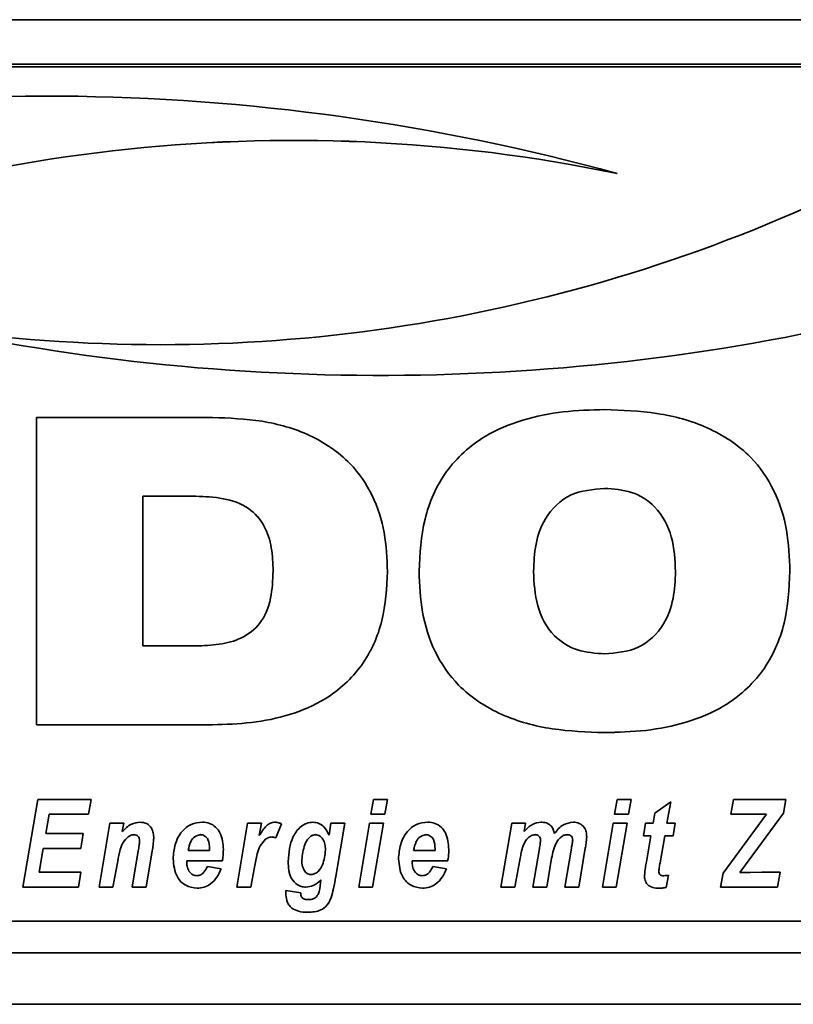
# Paper-space layout 'Blatt1' of a CAD drawing. Units: millimetres. Extents: x 0 to 5940, y 0 to 4200.
# Drawn here: x 701 to 747, y 2779 to 2837 of the extents above; entities that cross this region are included whole.
import ezdxf

# ---------------------------------------------------------------- set-up
doc = ezdxf.new("R2010")
doc.units = ezdxf.units.MM
doc.header["$LTSCALE"] = 10

psp = doc.layouts.new('Blatt1')

# ---------------------------------------------------------------- linework, layer by layer
at = {"color": 7, "linetype": 'Continuous', "lineweight": 35}
for p, q in [((638.881, 2836.61), (1088.881, 2836.61)), ((768.881, 2834.016), (658.881, 2834.016)), ((768.881, 2833.864), (658.881, 2833.864)), ((702.448, 2813.38), (712.74, 2813.38)), ((702.448, 2795.436), (702.448, 2813.38)), ((735.638, 2809.239), (735.638, 2809.239)), ((711.764, 2808.779), (708.671, 2808.779)), ((711.764, 2808.779), (708.671, 2808.779)), ((708.671, 2808.779), (708.671, 2800.037)), ((708.671, 2808.779), (708.671, 2808.779)), ((711.764, 2808.779), (711.764, 2808.779)), ((716.277, 2804.415), (716.277, 2804.415)), ((731.489, 2804.39), (731.489, 2804.39)), ((739.787, 2804.39), (739.787, 2804.39)), ((708.671, 2800.037), (711.764, 2800.037)), ((712.74, 2795.436), (702.448, 2795.436)), ((712.74, 2795.436), (702.448, 2795.436)), ((712.74, 2795.436), (712.74, 2795.436)), ((735.638, 2794.976), (735.638, 2794.975)), ((701.648, 2785.953), (702.525, 2791.08)), ((702.525, 2791.08), (705.648, 2791.08)), ((705.648, 2791.08), (705.498, 2790.215)), ((705.647, 2791.08), (705.498, 2790.215)), ((721.992, 2790.215), (722.145, 2791.08)), ((722.145, 2791.08), (722.957, 2791.08)), ((722.957, 2791.08), (722.801, 2790.215)), ((722.957, 2791.08), (722.801, 2790.215)), ((736.228, 2790.215), (736.38, 2791.08)), ((736.38, 2791.08), (737.192, 2791.08)), ((737.192, 2791.08), (737.037, 2790.215)), ((737.192, 2791.08), (737.037, 2790.215)), ((743.021, 2790.215), (743.169, 2791.08)), ((743.169, 2791.08), (746.223, 2791.08)), ((746.223, 2791.08), (746.096, 2790.268)), ((746.223, 2791.08), (746.096, 2790.268)), ((738.578, 2790.267), (739.511, 2790.935)), ((739.511, 2790.935), (739.285, 2789.682)), ((739.511, 2790.935), (739.285, 2789.682)), ((703.188, 2790.215), (702.994, 2789.083)), ((703.188, 2790.215), (702.994, 2789.083)), ((705.498, 2790.215), (703.188, 2790.215)), ((705.498, 2790.215), (703.188, 2790.215)), ((703.188, 2790.215), (703.188, 2790.215)), ((705.498, 2790.215), (705.498, 2790.215)), ((722.801, 2790.215), (721.992, 2790.215)), ((722.801, 2790.215), (721.992, 2790.215)), ((722.801, 2790.215), (722.801, 2790.215)), ((737.037, 2790.215), (736.228, 2790.215)), ((737.037, 2790.215), (736.228, 2790.215)), ((737.037, 2790.215), (737.037, 2790.215)), ((738.477, 2789.682), (738.578, 2790.267)), ((742.562, 2786.769), (745.095, 2790.215)), ((745.095, 2790.215), (743.021, 2790.215)), ((745.095, 2790.215), (743.021, 2790.215)), ((746.096, 2790.268), (743.548, 2786.801)), ((746.096, 2790.268), (743.548, 2786.802)), ((745.095, 2790.215), (745.095, 2790.215)), ((746.096, 2790.268), (746.096, 2790.268)), ((706.108, 2785.953), (706.738, 2789.682)), ((706.738, 2789.682), (707.55, 2789.682)), ((707.55, 2789.682), (707.465, 2789.198)), ((707.55, 2789.682), (707.465, 2789.199)), ((714.159, 2785.953), (714.79, 2789.682)), ((714.79, 2789.682), (715.602, 2789.682)), ((715.602, 2789.682), (715.47, 2788.959)), ((715.602, 2789.682), (715.47, 2788.959)), ((716.761, 2789.644), (716.426, 2788.834)), ((716.761, 2789.644), (716.426, 2788.835)), ((719.546, 2788.988), (719.65, 2789.682)), ((719.65, 2789.682), (720.461, 2789.682)), ((720.461, 2789.682), (719.938, 2786.578)), ((720.461, 2789.682), (719.938, 2786.578)), ((721.277, 2785.953), (721.906, 2789.682)), ((721.906, 2789.682), (722.716, 2789.682)), ((722.716, 2789.682), (722.088, 2785.953)), ((722.716, 2789.682), (722.088, 2785.954)), ((729.586, 2785.953), (730.218, 2789.682)), ((730.218, 2789.682), (731.029, 2789.682)), ((731.029, 2789.682), (730.943, 2789.199)), ((731.029, 2789.682), (730.943, 2789.2)), ((735.513, 2785.953), (736.142, 2789.682)), ((736.142, 2789.682), (736.952, 2789.682)), ((736.952, 2789.682), (736.324, 2785.953)), ((736.952, 2789.682), (736.324, 2785.954)), ((737.905, 2788.95), (738.04, 2789.682)), ((738.04, 2789.682), (738.477, 2789.682)), ((739.285, 2789.682), (739.773, 2789.682)), ((739.285, 2789.682), (739.285, 2789.682)), ((739.773, 2789.682), (739.656, 2788.95)), ((739.773, 2789.682), (739.656, 2788.95)), ((702.994, 2789.083), (705.186, 2789.083)), ((702.994, 2789.083), (702.994, 2789.083)), ((705.186, 2789.083), (705.037, 2788.217)), ((705.186, 2789.083), (705.037, 2788.218)), ((707.465, 2789.199), (707.465, 2789.198)), ((707.81, 2788.884), (707.81, 2788.884)), ((708.143, 2789.017), (708.143, 2789.016)), ((712.025, 2789.017), (712.025, 2789.016)), ((715.47, 2788.959), (715.47, 2788.959)), ((715.84, 2788.753), (715.84, 2788.753)), ((716.195, 2788.883), (716.195, 2788.883)), ((716.426, 2788.835), (716.426, 2788.834)), ((718.753, 2789.017), (718.753, 2789.016)), ((725.194, 2789.017), (725.194, 2789.016)), ((730.943, 2789.2), (730.943, 2789.199)), ((731.581, 2789.017), (731.581, 2789.016)), ((733.458, 2789.017), (733.458, 2789.016)), ((738.344, 2788.95), (737.905, 2788.95)), ((738.344, 2788.95), (737.905, 2788.95)), ((738.08, 2787.439), (738.344, 2788.95)), ((738.344, 2788.95), (738.344, 2788.95)), ((739.156, 2788.95), (738.879, 2787.38)), ((739.156, 2788.95), (738.879, 2787.38)), ((739.656, 2788.95), (739.156, 2788.95)), ((739.656, 2788.95), (739.156, 2788.95)), ((739.156, 2788.95), (739.156, 2788.95)), ((739.656, 2788.95), (739.656, 2788.95)), ((702.846, 2788.218), (702.607, 2786.819)), ((702.846, 2788.217), (702.607, 2786.819)), ((705.037, 2788.218), (702.846, 2788.218)), ((702.846, 2788.218), (702.846, 2788.217)), ((705.037, 2788.217), (702.846, 2788.217)), ((705.037, 2788.218), (705.037, 2788.217)), ((708.48, 2788.63), (708.48, 2788.629)), ((712.565, 2788.084), (712.568, 2788.183)), ((712.568, 2788.183), (712.568, 2788.183)), ((725.734, 2788.084), (725.737, 2788.183)), ((725.737, 2788.183), (725.737, 2788.183)), ((730.876, 2788.357), (730.876, 2788.357)), ((731.454, 2785.953), (731.835, 2788.207)), ((731.901, 2788.701), (731.901, 2788.701)), ((732.886, 2788.652), (732.886, 2788.652)), ((733.322, 2785.953), (733.706, 2788.232)), ((733.779, 2788.712), (733.779, 2788.711)), ((734.516, 2788.223), (734.133, 2785.954)), ((734.516, 2788.222), (734.133, 2785.953)), ((734.516, 2788.223), (734.516, 2788.222)), ((708.042, 2785.953), (708.401, 2788.066)), ((709.215, 2788.079), (708.853, 2785.953)), ((709.215, 2788.079), (708.853, 2785.954)), ((709.215, 2788.079), (709.215, 2788.079)), ((711.316, 2788.084), (712.565, 2788.084)), ((711.316, 2788.084), (711.316, 2788.084)), ((719.334, 2788.133), (719.334, 2788.133)), ((724.484, 2788.084), (725.734, 2788.084)), ((724.484, 2788.084), (724.484, 2788.084)), ((730.711, 2787.648), (730.397, 2785.953)), ((730.711, 2787.648), (730.397, 2785.954)), ((730.711, 2787.648), (730.711, 2787.648)), ((732.549, 2787.645), (732.264, 2785.953)), ((732.549, 2787.645), (732.264, 2785.954)), ((732.549, 2787.645), (732.549, 2787.645)), ((707.197, 2787.467), (706.919, 2785.953)), ((707.197, 2787.467), (706.919, 2785.954)), ((707.197, 2787.467), (707.197, 2787.467)), ((711.234, 2787.485), (711.234, 2787.395)), ((713.313, 2787.485), (711.234, 2787.485)), ((713.313, 2787.485), (711.234, 2787.485)), ((711.234, 2787.485), (711.234, 2787.485)), ((712.435, 2787.152), (713.236, 2787.019)), ((713.313, 2787.485), (713.313, 2787.485)), ((715.189, 2787.122), (714.97, 2785.953)), ((715.189, 2787.122), (714.97, 2785.954)), ((715.189, 2787.122), (715.189, 2787.122)), ((717.151, 2787.458), (717.151, 2787.458)), ((717.952, 2787.544), (717.952, 2787.544)), ((724.403, 2787.485), (724.403, 2787.395)), ((726.481, 2787.485), (724.403, 2787.485)), ((726.481, 2787.485), (724.403, 2787.485)), ((724.403, 2787.485), (724.403, 2787.485)), ((725.604, 2787.152), (726.404, 2787.019)), ((726.481, 2787.485), (726.481, 2787.485)), ((738.879, 2787.38), (738.879, 2787.38)), ((702.607, 2786.819), (705.05, 2786.819)), ((702.607, 2786.819), (702.607, 2786.819)), ((705.05, 2786.819), (704.906, 2785.953)), ((705.05, 2786.819), (704.906, 2785.954)), ((719.938, 2786.578), (719.938, 2786.578)), ((738.807, 2786.884), (738.807, 2786.883)), ((739.372, 2786.645), (739.239, 2785.934)), ((739.372, 2786.644), (739.239, 2785.934)), ((742.421, 2785.953), (742.562, 2786.769)), ((743.548, 2786.801), (744.027, 2786.812)), ((743.548, 2786.802), (743.548, 2786.801)), ((744.027, 2786.812), (744.172, 2786.812)), ((744.172, 2786.812), (744.834, 2786.819)), ((744.834, 2786.819), (745.89, 2786.819)), ((745.89, 2786.819), (745.742, 2785.953)), ((745.89, 2786.819), (745.742, 2785.954)), ((704.906, 2785.954), (701.648, 2785.954)), ((704.906, 2785.953), (701.648, 2785.953)), ((704.906, 2785.954), (704.906, 2785.953)), ((706.919, 2785.954), (706.108, 2785.954)), ((706.919, 2785.953), (706.108, 2785.953)), ((706.919, 2785.954), (706.919, 2785.953)), ((708.853, 2785.954), (708.042, 2785.954)), ((708.853, 2785.953), (708.042, 2785.953)), ((708.853, 2785.954), (708.853, 2785.953)), ((711.833, 2785.887), (711.833, 2785.887)), ((714.97, 2785.953), (714.159, 2785.953)), ((714.97, 2785.954), (714.16, 2785.954)), ((714.97, 2785.954), (714.97, 2785.953)), ((718.185, 2785.954), (718.185, 2785.953)), ((719.047, 2786.203), (719.07, 2786.38)), ((719.07, 2786.38), (719.07, 2786.38)), ((722.088, 2785.954), (721.277, 2785.954)), ((722.088, 2785.953), (721.277, 2785.953)), ((722.088, 2785.954), (722.088, 2785.953)), ((725.001, 2785.887), (725.001, 2785.887)), ((730.397, 2785.954), (729.586, 2785.954)), ((730.397, 2785.953), (729.586, 2785.953)), ((730.397, 2785.954), (730.397, 2785.953)), ((732.264, 2785.954), (731.454, 2785.954)), ((732.264, 2785.953), (731.454, 2785.953)), ((732.264, 2785.954), (732.264, 2785.953)), ((734.133, 2785.954), (733.322, 2785.954)), ((734.133, 2785.953), (733.322, 2785.953)), ((734.133, 2785.954), (734.133, 2785.953)), ((736.324, 2785.954), (735.513, 2785.954)), ((736.324, 2785.953), (735.513, 2785.953)), ((736.324, 2785.954), (736.324, 2785.953)), ((738.808, 2785.887), (738.808, 2785.887)), ((739.239, 2785.934), (739.239, 2785.934)), ((745.742, 2785.954), (742.421, 2785.954)), ((745.742, 2785.953), (742.421, 2785.953)), ((745.742, 2785.954), (745.742, 2785.953)), ((717.018, 2785.605), (717.023, 2785.754)), ((717.023, 2785.754), (717.887, 2785.62)), ((719.663, 2785.338), (719.663, 2785.337)), ((717.379, 2784.722), (717.379, 2784.722)), ((718.315, 2784.489), (718.315, 2784.489)), ((658.881, 2783.957), (768.881, 2783.957)), ((643.881, 2782.11), (1083.881, 2782.11)), ((643.881, 2779.11), (1083.881, 2779.11))]:
    psp.add_line(p, q, dxfattribs=at)
for centre, radius, start, end in [((702.849, 2705.674), 126.477, 74.62575, 104.46015), ((717.515, 2736.654), 92.907, 78.28334, 114.85222), ((717.515, 2736.655), 92.907, 78.28334, 114.85222), ((709.677, 2910.523), 92.891, 261.63294, 295.07062), ((722.559, 2942.313), 126.478, 257.95256, 284.99826), ((722.559, 2942.313), 126.478, 257.95256, 284.99826)]:
    psp.add_arc(centre, radius, start, end, dxfattribs=at)
for points, knots in [([(724.805, 2804.401), (724.86, 2805.423), (724.969, 2807.466), (726.228, 2810.345), (728.401, 2812.294), (730.848, 2813.3), (733.225, 2813.775), (734.833, 2813.818), (735.638, 2813.84)], [0, 0, 0, 0, 0.18685, 0.373069, 0.559092, 0.705896, 0.8529, 1, 1, 1, 1]), ([(735.638, 2813.84), (736.662, 2813.803), (738.708, 2813.728), (741.7, 2812.926), (744.141, 2811.336), (745.647, 2809.137), (746.371, 2806.81), (746.438, 2805.204), (746.471, 2804.401)], [0, 0, 0, 0, 0.187021, 0.373748, 0.559887, 0.706362, 0.853081, 1, 1, 1, 1]), ([(712.74, 2813.38), (713.708, 2813.343), (715.642, 2813.27), (718.463, 2812.474), (720.744, 2810.938), (722.169, 2808.864), (722.863, 2806.667), (722.928, 2805.149), (722.961, 2804.39)], [0, 0, 0, 0, 0.186998, 0.373714, 0.559883, 0.706416, 0.853104, 1, 1, 1, 1]), ([(735.638, 2809.239), (734.95, 2809.18), (733.579, 2809.061), (732.13, 2807.652), (731.561, 2805.988), (731.513, 2804.923), (731.489, 2804.39)], [0, 0, 0, 0, 0.279882, 0.557925, 0.778628, 1, 1, 1, 1]), ([(735.638, 2809.239), (734.95, 2809.179), (733.579, 2809.06), (732.13, 2807.652), (731.561, 2805.988), (731.513, 2804.923), (731.489, 2804.39)], [0, 0, 0, 0, 0.279882, 0.557925, 0.778628, 1, 1, 1, 1]), ([(739.787, 2804.39), (739.753, 2805.069), (739.685, 2806.422), (738.782, 2808.171), (737.244, 2809.131), (736.174, 2809.203), (735.638, 2809.239)], [0, 0, 0, 0, 0.281016, 0.560038, 0.779516, 1, 1, 1, 1]), ([(739.787, 2804.39), (739.753, 2805.069), (739.685, 2806.421), (738.782, 2808.171), (737.244, 2809.13), (736.174, 2809.203), (735.638, 2809.239)], [0, 0, 0, 0, 0.281016, 0.560038, 0.779516, 1, 1, 1, 1]), ([(716.277, 2804.415), (716.26, 2804.868), (716.227, 2805.772), (715.834, 2807.096), (714.849, 2808.215), (713.362, 2808.717), (712.298, 2808.758), (711.764, 2808.779)], [0, 0, 0, 0, 0.187276, 0.374064, 0.559806, 0.779382, 1, 1, 1, 1]), ([(716.277, 2804.415), (716.26, 2804.868), (716.227, 2805.772), (715.834, 2807.095), (714.849, 2808.214), (713.362, 2808.716), (712.298, 2808.758), (711.764, 2808.779)], [0, 0, 0, 0, 0.187276, 0.374064, 0.559806, 0.779382, 1, 1, 1, 1]), ([(711.764, 2800.037), (712.219, 2800.053), (713.127, 2800.086), (714.464, 2800.427), (715.649, 2801.338), (716.21, 2802.816), (716.255, 2803.881), (716.277, 2804.415)], [0, 0, 0, 0, 0.187331, 0.374235, 0.559985, 0.779387, 1, 1, 1, 1]), ([(722.961, 2804.39), (722.908, 2803.424), (722.803, 2801.495), (721.596, 2798.787), (719.562, 2796.933), (717.26, 2795.961), (715.018, 2795.504), (713.5, 2795.458), (712.74, 2795.436)], [0, 0, 0, 0, 0.186819, 0.37306, 0.559159, 0.705968, 0.85294, 1, 1, 1, 1]), ([(722.961, 2804.39), (722.908, 2803.424), (722.803, 2801.496), (721.596, 2798.787), (719.562, 2796.933), (717.26, 2795.961), (715.018, 2795.504), (713.5, 2795.459), (712.74, 2795.436)], [0, 0, 0, 0, 0.186819, 0.37306, 0.559159, 0.705968, 0.85294, 1, 1, 1, 1]), ([(735.638, 2794.975), (734.615, 2795.013), (732.57, 2795.087), (729.582, 2795.889), (727.14, 2797.473), (725.631, 2799.668), (724.907, 2801.994), (724.839, 2803.598), (724.805, 2804.401)], [0, 0, 0, 0, 0.18703, 0.373751, 0.559856, 0.706352, 0.853077, 1, 1, 1, 1]), ([(735.638, 2794.976), (734.615, 2795.013), (732.57, 2795.087), (729.582, 2795.89), (727.14, 2797.473), (725.631, 2799.669), (724.907, 2801.994), (724.839, 2803.598), (724.805, 2804.401)], [0, 0, 0, 0, 0.18703, 0.373751, 0.559856, 0.706352, 0.853077, 1, 1, 1, 1]), ([(731.489, 2804.39), (731.524, 2803.714), (731.592, 2802.366), (732.496, 2800.622), (734.039, 2799.683), (735.104, 2799.612), (735.638, 2799.577)], [0, 0, 0, 0, 0.280971, 0.559955, 0.779514, 1, 1, 1, 1]), ([(746.471, 2804.401), (746.416, 2803.379), (746.307, 2801.338), (745.044, 2798.462), (742.872, 2796.515), (740.424, 2795.515), (738.05, 2795.041), (736.442, 2794.997), (735.638, 2794.975)], [0, 0, 0, 0, 0.186844, 0.373061, 0.559094, 0.705897, 0.852902, 1, 1, 1, 1]), ([(746.471, 2804.401), (746.416, 2803.379), (746.307, 2801.338), (745.044, 2798.463), (742.872, 2796.515), (740.424, 2795.515), (738.05, 2795.041), (736.442, 2794.998), (735.638, 2794.976)], [0, 0, 0, 0, 0.186844, 0.373061, 0.559094, 0.705897, 0.852902, 1, 1, 1, 1]), ([(735.638, 2799.577), (736.323, 2799.634), (737.689, 2799.75), (739.146, 2801.139), (739.715, 2802.799), (739.763, 2803.859), (739.787, 2804.39)], [0, 0, 0, 0, 0.279914, 0.558003, 0.778671, 1, 1, 1, 1]), ([(707.465, 2789.198), (707.63, 2789.367), (707.924, 2789.668), (708.337, 2789.724), (708.519, 2789.749)], [0, 0, 0, 0, 0.560801, 1, 1, 1, 1]), ([(708.519, 2789.749), (708.648, 2789.734), (708.908, 2789.703), (709.171, 2789.43), (709.291, 2789.12), (709.301, 2788.919), (709.306, 2788.818)], [0, 0, 0, 0, 0.279259, 0.558215, 0.778777, 1, 1, 1, 1]), ([(710.434, 2787.598), (710.457, 2787.885), (710.505, 2788.458), (710.879, 2789.181), (711.461, 2789.682), (711.916, 2789.726), (712.144, 2789.749)], [0, 0, 0, 0, 0.280582, 0.560851, 0.780249, 1, 1, 1, 1]), ([(712.144, 2789.749), (712.287, 2789.736), (712.572, 2789.712), (712.937, 2789.47), (713.313, 2788.968), (713.346, 2788.483), (713.369, 2788.142)], [0, 0, 0, 0, 0.187054, 0.373801, 0.560957, 1, 1, 1, 1]), ([(715.47, 2788.959), (715.591, 2789.163), (715.759, 2789.448), (716.107, 2789.71), (716.293, 2789.736), (716.386, 2789.749)], [0, 0, 0, 0, 0.560043, 0.780399, 1, 1, 1, 1]), ([(716.386, 2789.749), (716.459, 2789.741), (716.591, 2789.727), (716.709, 2789.669), (716.761, 2789.644)], [0, 0, 0, 0, 0.559247, 1, 1, 1, 1]), ([(717.151, 2787.458), (717.194, 2787.962), (717.257, 2788.718), (717.795, 2789.438), (718.228, 2789.703), (718.478, 2789.733), (718.602, 2789.749)], [0, 0, 0, 0, 0.499273, 0.74903, 0.874655, 1, 1, 1, 1]), ([(718.602, 2789.749), (718.722, 2789.733), (718.963, 2789.701), (719.323, 2789.437), (719.461, 2789.158), (719.546, 2788.988)], [0, 0, 0, 0, 0.279785, 0.560256, 1, 1, 1, 1]), ([(723.602, 2787.598), (723.626, 2787.885), (723.673, 2788.458), (724.047, 2789.181), (724.63, 2789.682), (725.085, 2789.726), (725.313, 2789.749)], [0, 0, 0, 0, 0.280582, 0.560851, 0.780249, 1, 1, 1, 1]), ([(725.313, 2789.749), (725.455, 2789.736), (725.74, 2789.712), (726.106, 2789.47), (726.481, 2788.968), (726.514, 2788.483), (726.537, 2788.142)], [0, 0, 0, 0, 0.187054, 0.373801, 0.560957, 1, 1, 1, 1]), ([(730.943, 2789.199), (731.094, 2789.363), (731.363, 2789.653), (731.75, 2789.72), (731.92, 2789.749)], [0, 0, 0, 0, 0.56125, 1, 1, 1, 1]), ([(731.92, 2789.749), (732.028, 2789.742), (732.244, 2789.73), (732.51, 2789.564), (732.658, 2789.324), (732.693, 2789.158), (732.71, 2789.076)], [0, 0, 0, 0, 0.280361, 0.559143, 0.779368, 1, 1, 1, 1]), ([(732.71, 2789.076), (732.869, 2789.278), (733.154, 2789.639), (733.603, 2789.715), (733.8, 2789.749)], [0, 0, 0, 0, 0.559757, 1, 1, 1, 1]), ([(733.8, 2789.749), (733.926, 2789.737), (734.176, 2789.713), (734.452, 2789.474), (734.58, 2789.176), (734.59, 2788.981), (734.596, 2788.883)], [0, 0, 0, 0, 0.2798037, 0.5585798, 0.7789888, 1, 1, 1, 1]), ([(707.81, 2788.884), (707.7, 2788.783), (707.479, 2788.579), (707.311, 2788.065), (707.24, 2787.694), (707.197, 2787.467)], [0, 0, 0, 0, 0.279239, 0.558988, 1, 1, 1, 1]), ([(707.81, 2788.884), (707.7, 2788.783), (707.479, 2788.58), (707.311, 2788.066), (707.24, 2787.695), (707.197, 2787.467)], [0, 0, 0, 0, 0.279239, 0.558988, 1, 1, 1, 1]), ([(708.143, 2789.017), (708.075, 2789.006), (707.953, 2788.988), (707.854, 2788.916), (707.81, 2788.884)], [0, 0, 0, 0, 0.558974, 1, 1, 1, 1]), ([(708.143, 2789.016), (708.075, 2789.006), (707.953, 2788.988), (707.854, 2788.916), (707.81, 2788.884)], [0, 0, 0, 0, 0.558974, 1, 1, 1, 1]), ([(708.48, 2788.63), (708.477, 2788.684), (708.472, 2788.792), (708.392, 2788.927), (708.272, 2789.006), (708.186, 2789.013), (708.143, 2789.017)], [0, 0, 0, 0, 0.280762, 0.559903, 0.779798, 1, 1, 1, 1]), ([(708.48, 2788.629), (708.477, 2788.684), (708.472, 2788.792), (708.392, 2788.927), (708.272, 2789.006), (708.186, 2789.013), (708.143, 2789.016)], [0, 0, 0, 0, 0.2807618, 0.5599033, 0.7797976, 1, 1, 1, 1]), ([(709.306, 2788.818), (709.294, 2788.679), (709.274, 2788.432), (709.233, 2788.187), (709.215, 2788.079)], [0, 0, 0, 0, 0.559835, 1, 1, 1, 1]), ([(709.306, 2788.818), (709.294, 2788.679), (709.274, 2788.432), (709.233, 2788.187), (709.215, 2788.079)], [0, 0, 0, 0, 0.559835, 1, 1, 1, 1]), ([(712.025, 2789.017), (711.908, 2788.988), (711.673, 2788.93), (711.413, 2788.565), (711.353, 2788.267), (711.316, 2788.084)], [0, 0, 0, 0, 0.27753, 0.558174, 1, 1, 1, 1]), ([(712.025, 2789.016), (711.908, 2788.988), (711.673, 2788.93), (711.413, 2788.565), (711.353, 2788.266), (711.316, 2788.084)], [0, 0, 0, 0, 0.27753, 0.558174, 1, 1, 1, 1]), ([(712.568, 2788.183), (712.561, 2788.373), (712.549, 2788.658), (712.336, 2788.923), (712.166, 2789.007), (712.072, 2789.013), (712.025, 2789.017)], [0, 0, 0, 0, 0.499212, 0.748585, 0.874336, 1, 1, 1, 1]), ([(712.568, 2788.183), (712.561, 2788.373), (712.549, 2788.658), (712.336, 2788.923), (712.166, 2789.007), (712.072, 2789.013), (712.025, 2789.016)], [0, 0, 0, 0, 0.499212, 0.748585, 0.874336, 1, 1, 1, 1]), ([(715.84, 2788.753), (715.722, 2788.632), (715.485, 2788.388), (715.312, 2787.802), (715.236, 2787.38), (715.189, 2787.122)], [0, 0, 0, 0, 0.2789753, 0.5590045, 1, 1, 1, 1]), ([(715.84, 2788.753), (715.722, 2788.632), (715.485, 2788.389), (715.312, 2787.802), (715.236, 2787.38), (715.189, 2787.122)], [0, 0, 0, 0, 0.278975, 0.559004, 1, 1, 1, 1]), ([(716.195, 2788.883), (716.123, 2788.875), (715.993, 2788.861), (715.887, 2788.786), (715.84, 2788.753)], [0, 0, 0, 0, 0.559272, 1, 1, 1, 1]), ([(716.195, 2788.883), (716.123, 2788.875), (715.993, 2788.861), (715.887, 2788.786), (715.84, 2788.753)], [0, 0, 0, 0, 0.559272, 1, 1, 1, 1]), ([(716.426, 2788.834), (716.384, 2788.85), (716.309, 2788.877), (716.23, 2788.881), (716.195, 2788.883)], [0, 0, 0, 0, 0.559371, 1, 1, 1, 1]), ([(716.426, 2788.835), (716.384, 2788.85), (716.309, 2788.878), (716.23, 2788.882), (716.195, 2788.883)], [0, 0, 0, 0, 0.559371, 1, 1, 1, 1]), ([(718.753, 2789.017), (718.678, 2789.004), (718.528, 2788.977), (718.291, 2788.774), (718.049, 2788.295), (717.991, 2787.844), (717.952, 2787.544)], [0, 0, 0, 0, 0.124568, 0.249827, 0.500163, 1, 1, 1, 1]), ([(718.753, 2789.016), (718.678, 2789.003), (718.528, 2788.977), (718.291, 2788.774), (718.049, 2788.294), (717.991, 2787.844), (717.952, 2787.544)], [0, 0, 0, 0, 0.124568, 0.249827, 0.500163, 1, 1, 1, 1]), ([(719.334, 2788.133), (719.329, 2788.243), (719.32, 2788.461), (719.2, 2788.743), (719.01, 2788.965), (718.839, 2788.999), (718.753, 2789.017)], [0, 0, 0, 0, 0.28117, 0.561411, 0.78165, 1, 1, 1, 1]), ([(719.334, 2788.133), (719.329, 2788.242), (719.32, 2788.461), (719.2, 2788.743), (719.01, 2788.964), (718.839, 2788.999), (718.753, 2789.016)], [0, 0, 0, 0, 0.28117, 0.561411, 0.78165, 1, 1, 1, 1]), ([(725.194, 2789.017), (725.077, 2788.988), (724.842, 2788.93), (724.582, 2788.565), (724.521, 2788.267), (724.484, 2788.084)], [0, 0, 0, 0, 0.27753, 0.558174, 1, 1, 1, 1]), ([(725.194, 2789.016), (725.077, 2788.988), (724.842, 2788.93), (724.582, 2788.565), (724.521, 2788.266), (724.484, 2788.084)], [0, 0, 0, 0, 0.27753, 0.558174, 1, 1, 1, 1]), ([(725.737, 2788.183), (725.729, 2788.373), (725.718, 2788.658), (725.504, 2788.923), (725.334, 2789.007), (725.241, 2789.013), (725.194, 2789.017)], [0, 0, 0, 0, 0.499212, 0.748585, 0.874336, 1, 1, 1, 1]), ([(725.737, 2788.183), (725.729, 2788.373), (725.718, 2788.658), (725.504, 2788.923), (725.334, 2789.007), (725.241, 2789.013), (725.194, 2789.016)], [0, 0, 0, 0, 0.499212, 0.748585, 0.874336, 1, 1, 1, 1]), ([(731.581, 2789.017), (731.488, 2788.996), (731.3, 2788.955), (731.038, 2788.719), (730.938, 2788.494), (730.876, 2788.357)], [0, 0, 0, 0, 0.278578, 0.559346, 1, 1, 1, 1]), ([(731.581, 2789.016), (731.488, 2788.996), (731.3, 2788.955), (731.038, 2788.718), (730.938, 2788.494), (730.876, 2788.357)], [0, 0, 0, 0, 0.278578, 0.559346, 1, 1, 1, 1]), ([(731.901, 2788.701), (731.897, 2788.749), (731.889, 2788.844), (731.802, 2788.951), (731.693, 2789.009), (731.618, 2789.014), (731.581, 2789.017)], [0, 0, 0, 0, 0.279926, 0.558748, 0.7792, 1, 1, 1, 1]), ([(731.901, 2788.701), (731.897, 2788.749), (731.889, 2788.844), (731.802, 2788.951), (731.693, 2789.009), (731.618, 2789.014), (731.581, 2789.016)], [0, 0, 0, 0, 0.279926, 0.558748, 0.7792, 1, 1, 1, 1]), ([(733.458, 2789.017), (733.392, 2789.009), (733.26, 2788.995), (733.056, 2788.867), (732.95, 2788.734), (732.886, 2788.652)], [0, 0, 0, 0, 0.279654, 0.559628, 1, 1, 1, 1]), ([(733.458, 2789.016), (733.392, 2789.009), (733.26, 2788.994), (733.056, 2788.866), (732.95, 2788.733), (732.886, 2788.652)], [0, 0, 0, 0, 0.279654, 0.559628, 1, 1, 1, 1]), ([(733.779, 2788.712), (733.776, 2788.759), (733.768, 2788.853), (733.681, 2788.96), (733.569, 2789.011), (733.495, 2789.015), (733.458, 2789.017)], [0, 0, 0, 0, 0.280059, 0.55856, 0.778979, 1, 1, 1, 1]), ([(733.779, 2788.711), (733.776, 2788.759), (733.768, 2788.853), (733.681, 2788.96), (733.569, 2789.01), (733.495, 2789.014), (733.458, 2789.016)], [0, 0, 0, 0, 0.280059, 0.55856, 0.778979, 1, 1, 1, 1]), ([(734.596, 2788.883), (734.586, 2788.759), (734.569, 2788.538), (734.533, 2788.319), (734.516, 2788.222)], [0, 0, 0, 0, 0.559847, 1, 1, 1, 1]), ([(734.596, 2788.883), (734.586, 2788.759), (734.569, 2788.538), (734.533, 2788.319), (734.516, 2788.223)], [0, 0, 0, 0, 0.559847, 1, 1, 1, 1]), ([(708.401, 2788.066), (708.419, 2788.171), (708.45, 2788.358), (708.471, 2788.546), (708.48, 2788.629)], [0, 0, 0, 0, 0.560125, 1, 1, 1, 1]), ([(730.876, 2788.357), (730.839, 2788.226), (730.773, 2787.992), (730.73, 2787.753), (730.711, 2787.648)], [0, 0, 0, 0, 0.559861, 1, 1, 1, 1]), ([(730.876, 2788.357), (730.839, 2788.226), (730.773, 2787.993), (730.73, 2787.754), (730.711, 2787.648)], [0, 0, 0, 0, 0.559861, 1, 1, 1, 1]), ([(731.835, 2788.207), (731.851, 2788.299), (731.879, 2788.463), (731.894, 2788.628), (731.901, 2788.701)], [0, 0, 0, 0, 0.560127, 1, 1, 1, 1]), ([(732.886, 2788.652), (732.799, 2788.472), (732.644, 2788.15), (732.579, 2787.8), (732.549, 2787.645)], [0, 0, 0, 0, 0.559005, 1, 1, 1, 1]), ([(732.886, 2788.652), (732.799, 2788.472), (732.644, 2788.151), (732.579, 2787.8), (732.549, 2787.645)], [0, 0, 0, 0, 0.559005, 1, 1, 1, 1]), ([(733.706, 2788.232), (733.722, 2788.321), (733.75, 2788.48), (733.771, 2788.641), (733.779, 2788.711)], [0, 0, 0, 0, 0.560103, 1, 1, 1, 1]), ([(713.369, 2788.143), (713.367, 2788.019), (713.364, 2787.799), (713.328, 2787.581), (713.313, 2787.485)], [0, 0, 0, 0, 0.5600194, 1, 1, 1, 1]), ([(713.369, 2788.142), (713.367, 2788.019), (713.364, 2787.798), (713.328, 2787.581), (713.313, 2787.485)], [0, 0, 0, 0, 0.560019, 1, 1, 1, 1]), ([(718.498, 2786.686), (718.574, 2786.698), (718.725, 2786.722), (718.973, 2786.91), (719.255, 2787.373), (719.302, 2787.829), (719.334, 2788.133)], [0, 0, 0, 0, 0.124871, 0.250274, 0.500394, 1, 1, 1, 1]), ([(726.537, 2788.143), (726.536, 2788.019), (726.533, 2787.799), (726.497, 2787.581), (726.481, 2787.485)], [0, 0, 0, 0, 0.560019, 1, 1, 1, 1]), ([(726.537, 2788.142), (726.536, 2788.019), (726.533, 2787.798), (726.497, 2787.581), (726.481, 2787.485)], [0, 0, 0, 0, 0.560019, 1, 1, 1, 1]), ([(711.833, 2785.887), (711.601, 2785.921), (711.137, 2785.989), (710.532, 2786.633), (710.471, 2787.233), (710.434, 2787.599)], [0, 0, 0, 0, 0.279811, 0.560278, 1, 1, 1, 1]), ([(711.833, 2785.887), (711.601, 2785.921), (711.137, 2785.989), (710.532, 2786.633), (710.471, 2787.232), (710.434, 2787.598)], [0, 0, 0, 0, 0.279811, 0.560278, 1, 1, 1, 1]), ([(711.234, 2787.395), (711.24, 2787.294), (711.251, 2787.093), (711.378, 2786.837), (711.575, 2786.654), (711.733, 2786.631), (711.813, 2786.619)], [0, 0, 0, 0, 0.280765, 0.560648, 0.780628, 1, 1, 1, 1]), ([(711.813, 2786.619), (711.894, 2786.63), (712.058, 2786.652), (712.286, 2786.85), (712.378, 2787.038), (712.435, 2787.152)], [0, 0, 0, 0, 0.279311, 0.559338, 1, 1, 1, 1]), ([(718.185, 2785.953), (718.1, 2785.96), (717.929, 2785.972), (717.615, 2786.118), (717.2, 2786.584), (717.171, 2787.108), (717.151, 2787.458)], [0, 0, 0, 0, 0.125706, 0.25127, 0.500989, 1, 1, 1, 1]), ([(718.185, 2785.954), (718.1, 2785.96), (717.929, 2785.972), (717.615, 2786.118), (717.2, 2786.584), (717.171, 2787.109), (717.151, 2787.458)], [0, 0, 0, 0, 0.125706, 0.25127, 0.500989, 1, 1, 1, 1]), ([(717.952, 2787.544), (717.957, 2787.411), (717.966, 2787.174), (718.08, 2786.967), (718.13, 2786.876)], [0, 0, 0, 0, 0.560444, 1, 1, 1, 1]), ([(725.001, 2785.887), (724.769, 2785.921), (724.305, 2785.989), (723.7, 2786.633), (723.639, 2787.233), (723.602, 2787.599)], [0, 0, 0, 0, 0.279811, 0.560278, 1, 1, 1, 1]), ([(725.001, 2785.887), (724.769, 2785.921), (724.305, 2785.989), (723.7, 2786.633), (723.639, 2787.232), (723.602, 2787.598)], [0, 0, 0, 0, 0.279811, 0.560278, 1, 1, 1, 1]), ([(724.403, 2787.395), (724.408, 2787.294), (724.419, 2787.093), (724.547, 2786.837), (724.743, 2786.654), (724.902, 2786.631), (724.981, 2786.619)], [0, 0, 0, 0, 0.280765, 0.560648, 0.780628, 1, 1, 1, 1]), ([(724.981, 2786.619), (725.063, 2786.63), (725.226, 2786.652), (725.454, 2786.85), (725.547, 2787.038), (725.604, 2787.152)], [0, 0, 0, 0, 0.279311, 0.5593375, 1, 1, 1, 1]), ([(737.971, 2786.644), (737.987, 2786.793), (738.013, 2787.059), (738.06, 2787.323), (738.08, 2787.439)], [0, 0, 0, 0, 0.559855, 1, 1, 1, 1]), ([(738.879, 2787.38), (738.863, 2787.287), (738.834, 2787.123), (738.816, 2786.957), (738.807, 2786.883)], [0, 0, 0, 0, 0.560137, 1, 1, 1, 1]), ([(738.879, 2787.38), (738.863, 2787.288), (738.834, 2787.123), (738.816, 2786.957), (738.807, 2786.884)], [0, 0, 0, 0, 0.560137, 1, 1, 1, 1]), ([(713.236, 2787.019), (713.163, 2786.854), (713.017, 2786.525), (712.671, 2786.151), (712.257, 2785.924), (711.974, 2785.899), (711.833, 2785.887)], [0, 0, 0, 0, 0.280476, 0.560184, 0.780095, 1, 1, 1, 1]), ([(713.236, 2787.019), (713.163, 2786.854), (713.017, 2786.525), (712.671, 2786.152), (712.257, 2785.924), (711.974, 2785.9), (711.833, 2785.887)], [0, 0, 0, 0, 0.2804765, 0.5601844, 0.7800951, 1, 1, 1, 1]), ([(718.13, 2786.876), (718.186, 2786.815), (718.287, 2786.706), (718.434, 2786.692), (718.498, 2786.686)], [0, 0, 0, 0, 0.559169, 1, 1, 1, 1]), ([(719.938, 2786.578), (719.898, 2786.344), (719.827, 2785.926), (719.713, 2785.517), (719.663, 2785.337)], [0, 0, 0, 0, 0.5601328, 1, 1, 1, 1]), ([(719.938, 2786.578), (719.898, 2786.344), (719.827, 2785.926), (719.713, 2785.517), (719.663, 2785.338)], [0, 0, 0, 0, 0.560133, 1, 1, 1, 1]), ([(726.404, 2787.019), (726.331, 2786.854), (726.185, 2786.525), (725.839, 2786.151), (725.426, 2785.924), (725.143, 2785.899), (725.001, 2785.887)], [0, 0, 0, 0, 0.280476, 0.560184, 0.780095, 1, 1, 1, 1]), ([(726.404, 2787.019), (726.331, 2786.854), (726.185, 2786.525), (725.839, 2786.152), (725.426, 2785.924), (725.143, 2785.9), (725.001, 2785.887)], [0, 0, 0, 0, 0.2804765, 0.5601844, 0.7800951, 1, 1, 1, 1]), ([(738.808, 2785.887), (738.687, 2785.893), (738.447, 2785.904), (738.137, 2786.076), (737.988, 2786.36), (737.977, 2786.55), (737.971, 2786.645)], [0, 0, 0, 0, 0.280972, 0.559422, 0.779239, 1, 1, 1, 1]), ([(738.808, 2785.887), (738.687, 2785.892), (738.447, 2785.904), (738.137, 2786.076), (737.988, 2786.36), (737.977, 2786.549), (737.971, 2786.644)], [0, 0, 0, 0, 0.280972, 0.559422, 0.779239, 1, 1, 1, 1]), ([(738.807, 2786.883), (738.81, 2786.841), (738.814, 2786.757), (738.912, 2786.625), (739.025, 2786.622), (739.095, 2786.619)], [0, 0, 0, 0, 0.281915, 0.559754, 1, 1, 1, 1]), ([(739.095, 2786.619), (739.147, 2786.623), (739.239, 2786.63), (739.332, 2786.64), (739.372, 2786.644)], [0, 0, 0, 0, 0.559954, 1, 1, 1, 1]), ([(719.07, 2786.38), (718.927, 2786.251), (718.672, 2786.021), (718.334, 2785.974), (718.185, 2785.953)], [0, 0, 0, 0, 0.560622, 1, 1, 1, 1]), ([(719.07, 2786.38), (718.927, 2786.251), (718.672, 2786.022), (718.334, 2785.974), (718.185, 2785.954)], [0, 0, 0, 0, 0.560622, 1, 1, 1, 1]), ([(718.327, 2785.221), (718.444, 2785.229), (718.62, 2785.242), (718.81, 2785.382), (719, 2785.676), (719.026, 2785.969), (719.047, 2786.203)], [0, 0, 0, 0, 0.2490091, 0.3740441, 0.4991372, 1, 1, 1, 1]), ([(739.239, 2785.934), (739.159, 2785.919), (739.017, 2785.892), (738.872, 2785.888), (738.808, 2785.887)], [0, 0, 0, 0, 0.559827, 1, 1, 1, 1]), ([(739.239, 2785.934), (739.159, 2785.919), (739.017, 2785.892), (738.872, 2785.889), (738.808, 2785.887)], [0, 0, 0, 0, 0.5598273, 1, 1, 1, 1]), ([(717.379, 2784.722), (717.312, 2784.786), (717.179, 2784.915), (717.043, 2785.223), (717.027, 2785.46), (717.018, 2785.605)], [0, 0, 0, 0, 0.280002, 0.560099, 1, 1, 1, 1]), ([(717.379, 2784.722), (717.312, 2784.786), (717.179, 2784.915), (717.043, 2785.223), (717.027, 2785.46), (717.018, 2785.605)], [0, 0, 0, 0, 0.280002, 0.560099, 1, 1, 1, 1]), ([(717.887, 2785.62), (717.891, 2785.556), (717.899, 2785.428), (718.018, 2785.28), (718.177, 2785.228), (718.277, 2785.223), (718.327, 2785.221)], [0, 0, 0, 0, 0.280546, 0.558191, 0.778889, 1, 1, 1, 1]), ([(719.663, 2785.338), (719.599, 2785.189), (719.471, 2784.892), (718.993, 2784.523), (718.572, 2784.502), (718.315, 2784.489)], [0, 0, 0, 0, 0.28076, 0.559996, 1, 1, 1, 1]), ([(719.663, 2785.337), (719.599, 2785.189), (719.471, 2784.892), (718.993, 2784.523), (718.572, 2784.502), (718.315, 2784.489)], [0, 0, 0, 0, 0.28076, 0.559996, 1, 1, 1, 1]), ([(718.315, 2784.489), (718.128, 2784.491), (717.796, 2784.495), (717.506, 2784.653), (717.379, 2784.722)], [0, 0, 0, 0, 0.561363, 1, 1, 1, 1]), ([(718.315, 2784.489), (718.128, 2784.491), (717.796, 2784.495), (717.506, 2784.653), (717.379, 2784.722)], [0, 0, 0, 0, 0.561363, 1, 1, 1, 1])]:
    psp.add_open_spline(points, degree=3, knots=knots, dxfattribs=at)

doc.saveas('drawing.dxf')
